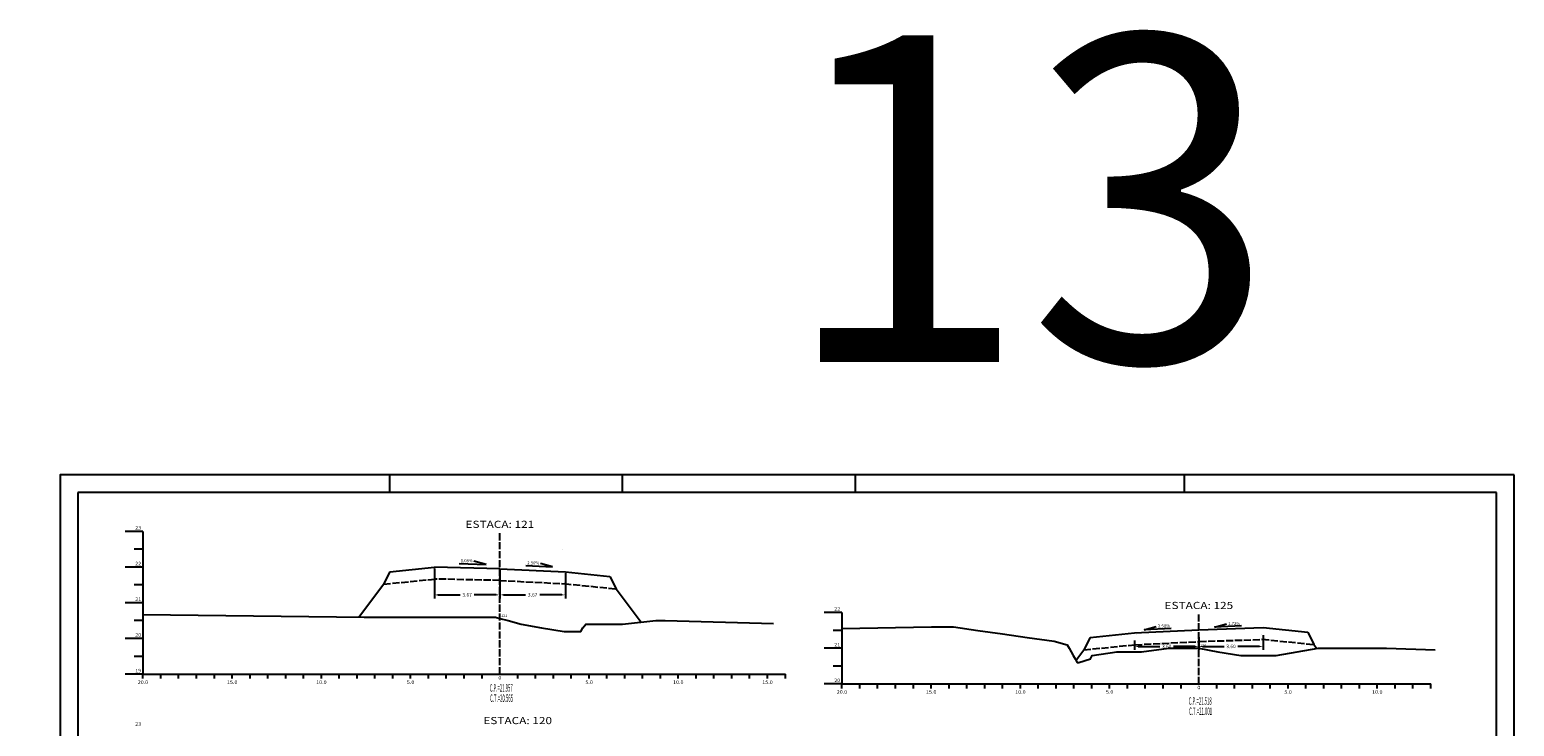
# Model space of a CAD drawing. Extents: x 15 to 4431, y 1154 to 2217.
# Drawn here: x 2007 to 2423, y 1401 to 1596 of the extents above; entities that cross this region are included whole.
import ezdxf
from ezdxf.enums import TextEntityAlignment as Align

# ---------------------------------------------------------------- set-up
doc = ezdxf.new("R2010")
doc.units = 0
doc.header["$MEASUREMENT"] = 0
doc.linetypes.add('LIN0', pattern=[0])
doc.linetypes.add('LIN1', pattern=[2.5, 2, -0.5])
doc.layers.get('0').update_dxf_attribs({"linetype": 'LIN0'})
doc.layers.get('DEFPOINTS').update_dxf_attribs({"linetype": 'CONTINUOUS'})
for name, color, linetype in [('_SECOES', 7, 'LIN0'), ('COTAS', 2, 'CONTINUOUS'), ('SECOES', 7, 'LIN0')]:
    doc.layers.add(name, color=color, linetype=linetype)
doc.styles.add('ROMANS', font='romans')
doc.dimstyles.get("Standard").update_dxf_attribs({"dimtxt": 0.18, "dimasz": 0.18, "dimexe": 0.18, "dimexo": 0.0625, "dimgap": 0.09, "dimtad": 0, "dimtih": 1, "dimtoh": 1, "dimdec": 4, "dimzin": 0, "dimtxsty": 'STANDARD', "dimcen": 0.09, "dimazin": 3, "dimtfac": 1, "dimtdec": 4, "dimtofl": 0, "dimtmove": 0, "dimatfit": 3, "dimtolj": 1, "dimtzin": 0})

# ---------------------------------------------------------------- blocks, each defined once
blk = doc.blocks.new('SIMB5')
at = {"color": 0}
blk.add_point((0, 0), dxfattribs=at)
for tag in ['COTA', 'PONTO', 'DESC']:
    blk.add_attdef(tag, (0, 0), '', height=1)
blk = doc.blocks.new('*D55')
at = {"color": 0, "linetype": 'BYBLOCK'}
for p, q in [((4035.38, 657.91), (4035.38, 649.53)), ((4053.73, 657.52), (4053.73, 649.53)), ((4036.37, 650.52), (4042.58, 650.52)), ((4052.74, 650.52), (4046.54, 650.52))]:
    blk.add_line(p, q, dxfattribs=at)
for points in [[(4036.37, 650.68), (4036.37, 650.35), (4035.38, 650.52)], [(4052.74, 650.68), (4052.74, 650.35), (4053.73, 650.52)]]:
    blk.add_solid(points, dxfattribs=at)
at = {"layer": 'DEFPOINTS', "color": 0, "linetype": 'BYBLOCK'}
for p in [(4035.38, 658.26), (4053.73, 657.86), (4053.73, 650.52)]:
    blk.add_point(p, dxfattribs=at)
at = {"color": 0, "linetype": 'BYBLOCK', "insert": (4044.56, 650.52), "char_height": 0.99, "attachment_point": 5}
blk.add_mtext('\\A1;3.67', dxfattribs=at)
blk = doc.blocks.new('*D56')
at = {"color": 0, "linetype": 'BYBLOCK'}
for p, q in [((4053.73, 657.52), (4053.73, 649.53)), ((4072.08, 656.6), (4072.08, 649.53)), ((4054.72, 650.52), (4060.93, 650.52)), ((4071.09, 650.52), (4064.89, 650.52))]:
    blk.add_line(p, q, dxfattribs=at)
for points in [[(4054.72, 650.68), (4054.72, 650.35), (4053.73, 650.52)], [(4071.09, 650.68), (4071.09, 650.35), (4072.08, 650.52)]]:
    blk.add_solid(points, dxfattribs=at)
at = {"layer": 'DEFPOINTS', "color": 0, "linetype": 'BYBLOCK'}
for p in [(4053.73, 657.86), (4072.08, 656.95), (4072.08, 650.52)]:
    blk.add_point(p, dxfattribs=at)
at = {"color": 0, "linetype": 'BYBLOCK', "insert": (4062.91, 650.52), "char_height": 0.99, "attachment_point": 5}
blk.add_mtext('\\A1;3.67', dxfattribs=at)
blk = doc.blocks.new('*D61')
at = {"color": 0, "linetype": 'BYBLOCK'}
for p, q in [((4035.73, 825.69), (4035.73, 823.03)), ((4036.72, 824.02), (4042.83, 824.02)), ((4052.74, 824.02), (4046.63, 824.02)), ((4053.73, 826.59), (4053.73, 823.03))]:
    blk.add_line(p, q, dxfattribs=at)
for points in [[(4036.72, 824.18), (4036.72, 823.85), (4035.73, 824.02)], [(4052.74, 824.18), (4052.74, 823.85), (4053.73, 824.02)]]:
    blk.add_solid(points, dxfattribs=at)
at = {"layer": 'DEFPOINTS', "color": 0, "linetype": 'BYBLOCK'}
for p in [(4035.73, 826.04), (4035.73, 824.02), (4053.73, 826.93)]:
    blk.add_point(p, dxfattribs=at)
at = {"color": 0, "linetype": 'BYBLOCK', "insert": (4044.73, 824.02), "char_height": 0.99, "attachment_point": 5}
blk.add_mtext('\\A1;3.60', dxfattribs=at)
blk = doc.blocks.new('*D62')
at = {"color": 0, "linetype": 'BYBLOCK'}
for p, q in [((4053.73, 826.59), (4053.73, 823.03)), ((4054.72, 824.02), (4060.83, 824.02)), ((4070.74, 824.02), (4064.63, 824.02)), ((4071.73, 827.21), (4071.73, 823.03))]:
    blk.add_line(p, q, dxfattribs=at)
for points in [[(4054.72, 824.18), (4054.72, 823.85), (4053.73, 824.02)], [(4070.74, 824.18), (4070.74, 823.85), (4071.73, 824.02)]]:
    blk.add_solid(points, dxfattribs=at)
at = {"layer": 'DEFPOINTS', "color": 0, "linetype": 'BYBLOCK'}
for p in [(4053.73, 826.93), (4071.73, 827.55), (4071.73, 824.02)]:
    blk.add_point(p, dxfattribs=at)
at = {"color": 0, "linetype": 'BYBLOCK', "insert": (4062.73, 824.02), "char_height": 0.99, "attachment_point": 5}
blk.add_mtext('\\A1;3.60', dxfattribs=at)
blk = doc.blocks.new('E')
at = {"layer": 'COTAS', "color": 7, "linetype": 'CONTINUOUS'}
for p, q in [((-7.54, -0.36), (-4.13, 0.57)), ((0, 0), (-7.54, -0.36))]:
    blk.add_line(p, q, dxfattribs=at)
blk.add_text('2.50%', height=0.861, dxfattribs=at).set_placement((-3.67, 0.26))

msp = doc.modelspace()

# ---------------------------------------------------------------- linework, layer by layer
at = {"linetype": 'CONTINUOUS'}
for p, q in [((2108.356, 1466.251), (2108.356, 1471.251)), ((2173.606, 1466.251), (2173.606, 1471.251)), ((2238.856, 1466.251), (2238.856, 1471.251)), ((2331.106, 1466.251), (2331.106, 1471.251))]:
    msp.add_line(p, q, dxfattribs=at)
at = {"color": 6}
for p, q in [((2020.981, 1466.251), (2020.981, 1179.251)), ((2418.481, 1466.251), (2020.981, 1466.251)), ((2418.481, 1179.251), (2418.481, 1466.251))]:
    msp.add_line(p, q, dxfattribs=at)
at = {"color": 2}
for points in [[(2007.481, 1174.251), (2423.481, 1174.251), (2423.481, 1471.251)], [(2423.481, 1471.251), (2015.981, 1471.251), (2015.981, 1322.751), (2007.481, 1318.344)]]:
    msp.add_lwpolyline(points, dxfattribs=at)
at = {"layer": '_SECOES', "color": 5, "linetype": 'CONTINUOUS'}
for p, q in [((2108.373, 1444.073), (2106.627, 1440.582)), ((2170.073, 1442.764), (2171.818, 1439.273)), ((2365.588, 1427.175), (2367.333, 1423.684)), ((2304.588, 1425.661), (2302.842, 1422.17))]:
    msp.add_line(p, q, dxfattribs=at)
at = {"layer": 'COTAS', "color": 5, "linetype": 'CONTINUOUS'}
for p, q in [((2139.223, 1444.927), (2120.873, 1445.323)), ((2335.088, 1427.806), (2353.088, 1428.425))]:
    msp.add_line(p, q, dxfattribs=at)
at = {"layer": 'COTAS', "color": 7, "linetype": 'CONTINUOUS'}
for p, q in [((2127.825, 1446.421), (2135.366, 1446.057)), ((2135.366, 1446.057), (2131.951, 1446.987)), ((2146.462, 1445.806), (2154.003, 1445.442)), ((2154.003, 1445.442), (2150.588, 1446.372)), ((2339.451, 1428.514), (2342.866, 1429.444)), ((2346.992, 1428.878), (2339.451, 1428.514))]:
    msp.add_line(p, q, dxfattribs=at)
at = {"layer": 'COTAS', "color": 5, "linetype": 'LIN1'}
for p, q in [((2139.151, 1441.627), (2120.801, 1442.024)), ((2335.201, 1424.508), (2353.201, 1425.127))]:
    msp.add_line(p, q, dxfattribs=at)
at = {"layer": 'SECOES', "color": 4, "linetype": 'LIN0'}
for p, q in [((2039.223, 1455.357), (2034.223, 1455.357)), ((2039.223, 1455.357), (2039.223, 1415.357)), ((2039.223, 1450.357), (2036.723, 1450.357)), ((2039.223, 1445.357), (2034.223, 1445.357)), ((2039.223, 1440.357), (2036.723, 1440.357)), ((2039.223, 1435.357), (2034.223, 1435.357)), ((2235.088, 1432.626), (2230.088, 1432.626)), ((2235.088, 1432.626), (2235.088, 1412.626)), ((2039.223, 1430.357), (2036.723, 1430.357)), ((2235.088, 1427.626), (2232.588, 1427.626)), ((2039.223, 1425.357), (2034.223, 1425.357)), ((2039.223, 1420.357), (2036.723, 1420.357)), ((2235.088, 1422.626), (2230.088, 1422.626)), ((2039.223, 1415.357), (2034.223, 1415.357)), ((2039.223, 1415.357), (2219.223, 1415.357)), ((2039.223, 1414.107), (2039.223, 1415.357)), ((2044.223, 1414.107), (2044.223, 1415.357)), ((2049.223, 1414.107), (2049.223, 1415.357)), ((2054.223, 1414.107), (2054.223, 1415.357)), ((2059.223, 1414.107), (2059.223, 1415.357)), ((2064.223, 1414.107), (2064.223, 1415.357)), ((2069.223, 1414.107), (2069.223, 1415.357)), ((2074.223, 1414.107), (2074.223, 1415.357)), ((2079.223, 1414.107), (2079.223, 1415.357)), ((2084.223, 1414.107), (2084.223, 1415.357)), ((2089.223, 1414.107), (2089.223, 1415.357)), ((2094.223, 1414.107), (2094.223, 1415.357)), ((2099.223, 1414.107), (2099.223, 1415.357)), ((2104.223, 1414.107), (2104.223, 1415.357)), ((2109.223, 1414.107), (2109.223, 1415.357)), ((2114.223, 1414.107), (2114.223, 1415.357)), ((2119.223, 1414.107), (2119.223, 1415.357)), ((2124.223, 1414.107), (2124.223, 1415.357)), ((2129.223, 1414.107), (2129.223, 1415.357)), ((2134.223, 1414.107), (2134.223, 1415.357)), ((2139.223, 1415.357), (2139.223, 1415.357)), ((2144.223, 1414.107), (2144.223, 1415.357)), ((2149.223, 1414.107), (2149.223, 1415.357)), ((2154.223, 1414.107), (2154.223, 1415.357)), ((2159.223, 1414.107), (2159.223, 1415.357)), ((2164.223, 1414.107), (2164.223, 1415.357)), ((2169.223, 1414.107), (2169.223, 1415.357)), ((2174.223, 1414.107), (2174.223, 1415.357)), ((2179.223, 1414.107), (2179.223, 1415.357)), ((2184.223, 1414.107), (2184.223, 1415.357)), ((2189.223, 1414.107), (2189.223, 1415.357)), ((2194.223, 1414.107), (2194.223, 1415.357)), ((2199.223, 1414.107), (2199.223, 1415.357)), ((2204.223, 1414.107), (2204.223, 1415.357)), ((2209.223, 1414.107), (2209.223, 1415.357)), ((2214.223, 1414.107), (2214.223, 1415.357)), ((2219.223, 1414.107), (2219.223, 1415.357)), ((2235.088, 1417.626), (2232.588, 1417.626)), ((2235.088, 1412.626), (2230.088, 1412.626)), ((2235.088, 1412.626), (2400.088, 1412.626)), ((2235.088, 1411.376), (2235.088, 1412.626)), ((2240.088, 1411.376), (2240.088, 1412.626)), ((2245.088, 1411.376), (2245.088, 1412.626)), ((2250.088, 1411.376), (2250.088, 1412.626)), ((2255.088, 1411.376), (2255.088, 1412.626)), ((2260.088, 1411.376), (2260.088, 1412.626)), ((2265.088, 1411.376), (2265.088, 1412.626)), ((2270.088, 1411.376), (2270.088, 1412.626)), ((2275.088, 1411.376), (2275.088, 1412.626)), ((2280.088, 1411.376), (2280.088, 1412.626)), ((2285.088, 1411.376), (2285.088, 1412.626)), ((2290.088, 1411.376), (2290.088, 1412.626)), ((2295.088, 1411.376), (2295.088, 1412.626)), ((2300.088, 1411.376), (2300.088, 1412.626)), ((2305.088, 1411.376), (2305.088, 1412.626)), ((2310.088, 1411.376), (2310.088, 1412.626)), ((2315.088, 1411.376), (2315.088, 1412.626)), ((2320.088, 1411.376), (2320.088, 1412.626)), ((2325.088, 1411.376), (2325.088, 1412.626)), ((2330.088, 1411.376), (2330.088, 1412.626)), ((2335.088, 1412.626), (2335.088, 1412.626)), ((2340.088, 1411.376), (2340.088, 1412.626)), ((2345.088, 1411.376), (2345.088, 1412.626)), ((2350.088, 1411.376), (2350.088, 1412.626)), ((2355.088, 1411.376), (2355.088, 1412.626)), ((2360.088, 1411.376), (2360.088, 1412.626)), ((2365.088, 1411.376), (2365.088, 1412.626)), ((2370.088, 1411.376), (2370.088, 1412.626)), ((2375.088, 1411.376), (2375.088, 1412.626)), ((2380.088, 1411.376), (2380.088, 1412.626)), ((2385.088, 1411.376), (2385.088, 1412.626)), ((2390.088, 1411.376), (2390.088, 1412.626)), ((2395.088, 1411.376), (2395.088, 1412.626)), ((2400.088, 1411.376), (2400.088, 1412.626))]:
    msp.add_line(p, q, dxfattribs=at)
at = {"layer": 'SECOES', "color": 4, "linetype": 'LIN1'}
for p, q in [((2139.223, 1415.357), (2139.223, 1455.357)), ((2335.088, 1412.626), (2335.088, 1432.626))]:
    msp.add_line(p, q, dxfattribs=at)
at = {"layer": 'SECOES', "color": 5, "linetype": 'LIN0'}
for p, q in [((2156.723, 1450.187), (2156.723, 1450.187)), ((2156.723, 1450.187), (2156.723, 1450.187)), ((2108.373, 1444.073), (2120.873, 1445.323)), ((2139.223, 1444.927), (2157.573, 1444.014)), ((2157.573, 1444.014), (2170.073, 1442.764)), ((2099.721, 1431.374), (2106.627, 1440.582)), ((2171.818, 1439.273), (2178.833, 1429.92)), ((2304.588, 1425.661), (2317.088, 1426.911)), ((2317.088, 1426.911), (2335.088, 1427.806)), ((2353.088, 1428.425), (2365.588, 1427.175)), ((2317.588, 1426.526), (2317.588, 1426.526)), ((2317.588, 1426.526), (2317.588, 1426.526)), ((2352.588, 1426.526), (2352.588, 1426.526)), ((2352.588, 1426.526), (2352.588, 1426.526)), ((2367.333, 1423.684), (2368.176, 1422.561)), ((2300.642, 1419.238), (2302.842, 1422.17))]:
    msp.add_line(p, q, dxfattribs=at)
at = {"layer": 'SECOES', "color": 5, "linetype": 'LIN1'}
for p, q in [((2106.627, 1440.582), (2121.201, 1442.039)), ((2139.059, 1441.631), (2157.409, 1440.718)), ((2157.244, 1440.731), (2171.818, 1439.273)), ((2302.842, 1422.17), (2317.416, 1423.627)), ((2317.252, 1423.615), (2335.252, 1424.51)), ((2352.759, 1425.141), (2367.333, 1423.684))]:
    msp.add_line(p, q, dxfattribs=at)
at = {"layer": 'SECOES', "color": 7, "linetype": 'LIN0', "flags": 128}
for points in [[(2039.223, 1432.077), (2101.208, 1431.357), (2103.636, 1431.357), (2137.993, 1431.357), (2139.223, 1431.007), (2141.518, 1430.357), (2145.222, 1429.357), (2150.879, 1428.357), (2157.203, 1427.357), (2161.905, 1427.357), (2162.499, 1428.357), (2163.277, 1429.357), (2173.571, 1429.357), (2182.913, 1430.357), (2185.563, 1430.357), (2215.936, 1429.529)], [(2235.088, 1428.116), (2260.181, 1428.626), (2266.36, 1428.626), (2273.196, 1427.626), (2280.031, 1426.626), (2286.94, 1425.626), (2294.527, 1424.626), (2298.164, 1423.626), (2298.729, 1422.626), (2299.294, 1421.626), (2299.858, 1420.626), (2300.423, 1419.626), (2300.988, 1418.626), (2301.491, 1418.626), (2304.745, 1419.626), (2305.21, 1420.626), (2312.124, 1421.626), (2312.477, 1421.626), (2319.002, 1421.626), (2326.647, 1422.626), (2335.088, 1422.636), (2335.117, 1422.626), (2340.399, 1421.626), (2346.805, 1420.626), (2356.76, 1420.626), (2362.657, 1421.626), (2368.555, 1422.626), (2387.715, 1422.626), (2401.268, 1422.19)]]:
    msp.add_lwpolyline(points, dxfattribs=at)

# ---------------------------------------------------------------- block references
at = {"layer": '_SECOES', "color": 3}
ref = msp.add_blockref('SIMB5', (2139.223, 1431.007), dxfattribs=dict(at, xscale=0.5, yscale=0.5, zscale=0.5))
ref.add_attrib('PONTO', '121            ', (2139.573, 1431.357), dxfattribs={"color": 1, "height": 0.75, "style": 'ROMANS'})
ref = msp.add_blockref('SIMB5', (2335.088, 1422.636), dxfattribs=dict(at, xscale=0.5, yscale=0.5, zscale=0.5))
ref.add_attrib('PONTO', '125            ', (2335.438, 1422.986), dxfattribs={"color": 1, "height": 0.75, "style": 'ROMANS'})
at = {"layer": 'COTAS', "color": 2, "linetype": 'CONTINUOUS'}
msp.add_blockref('E', (2327.29, 1428.188), dxfattribs=at)

# ---------------------------------------------------------------- texts
at = {"layer": '_SECOES', "color": 2, "linetype": 'CONTINUOUS'}
msp.add_text('13', height=91.4868, dxfattribs=at).set_placement((2217.916, 1502.862))
at = {"layer": 'COTAS', "color": 7, "linetype": 'CONTINUOUS'}
for s, p in [('1.08%', (2128.269, 1446.741)), ('2.50%', (2146.906, 1446.126)), ('1.72%', (2343.32, 1429.141))]:
    msp.add_text(s, height=0.8612, dxfattribs=at).set_placement(p)
at = {"layer": 'SECOES', "color": 1, "style": 'ROMANS'}
for s, height, width, p, p2 in [('23', 1, 0.945946, (2037.056, 1455.857), (2038.723, 1455.857)), ('ESTACA: 121', 2, 1.041881, (2129.598, 1456.357), (2148.848, 1456.357)), ('22', 1, 0.945946, (2037.056, 1445.857), (2038.723, 1445.857)), ('21', 1, 1.129032, (2037.056, 1435.857), (2038.723, 1435.857)), ('ESTACA: 125', 2, 1.010625, (2325.463, 1433.626), (2344.713, 1433.626)), ('22', 1, 0.945946, (2232.921, 1433.126), (2234.588, 1433.126)), ('20', 1, 0.945946, (2037.056, 1425.857), (2038.723, 1425.857)), ('21', 1, 1.129032, (2232.921, 1423.126), (2234.588, 1423.126)), ('19', 1, 0.972222, (2037.056, 1415.857), (2038.723, 1415.857)), ('0', 1, 1.029411, (2138.806, 1413.857), (2139.639, 1413.857)), ('20.0', 1, 0.914179, (2037.764, 1412.607), (2040.681, 1412.607)), ('15.0', 1, 0.914179, (2062.764, 1412.607), (2065.681, 1412.607)), ('10.0', 1, 0.914179, (2087.764, 1412.607), (2090.681, 1412.607)), ('5.0', 1, 0.930851, (2113.181, 1412.607), (2115.264, 1412.607)), ('5.0', 1, 0.930851, (2163.181, 1412.607), (2165.264, 1412.607)), ('10.0', 1, 0.914179, (2187.764, 1412.607), (2190.681, 1412.607)), ('15.0', 1, 0.914179, (2212.764, 1412.607), (2215.681, 1412.607)), ('20', 1, 0.945946, (2232.921, 1413.126), (2234.588, 1413.126)), ('20.0', 1, 0.914179, (2233.629, 1409.876), (2236.546, 1409.876)), ('15.0', 1, 0.914179, (2258.629, 1409.876), (2261.546, 1409.876)), ('10.0', 1, 0.914179, (2283.629, 1409.876), (2286.546, 1409.876)), ('5.0', 1, 0.930851, (2309.046, 1409.876), (2311.129, 1409.876)), ('0', 1, 1.029411, (2334.671, 1411.126), (2335.504, 1411.126)), ('5.0', 1, 0.930851, (2359.046, 1409.876), (2361.129, 1409.876)), ('10.0', 1, 0.914179, (2383.629, 1409.876), (2386.546, 1409.876)), ('ESTACA: 120', 2, 1.010625, (2134.598, 1401.357), (2153.848, 1401.357)), ('23', 1, 0.945946, (2037.056, 1400.857), (2038.723, 1400.857))]:
    msp.add_text(s, height=height, dxfattribs=dict(at, width=width)).set_placement(p, p2, align=Align.FIT)
at = {"layer": 'SECOES', "color": 2, "style": 'ROMANS', "width": 0.335175}
for s, p, p2 in [('C.P.=21.957', (2136.401, 1410.472), (2142.828, 1410.472)), ('C.P.=21.518', (2332.266, 1406.811), (2338.693, 1406.811))]:
    msp.add_text(s, height=2.06521, dxfattribs=at).set_placement(p, p2, align=Align.FIT)
at = {"layer": 'SECOES', "color": 2, "style": 'ROMANS'}
for s, width, p, p2 in [('C.T.=20.565', 0.34476, (2136.49, 1407.613), (2142.932, 1407.613)), ('C.T.=21.001', 0.356002, (2332.355, 1403.952), (2338.797, 1403.952))]:
    msp.add_text(s, height=2.06521, rotation=0.00168, dxfattribs=dict(at, width=width)).set_placement(p, p2, align=Align.FIT)

# ---------------------------------------------------------------- dimensions: what is measured, and where the dimension line sits
at = {"layer": 'COTAS', "color": 2, "linetype": 'CONTINUOUS'}
for base, p1, p2, text, picture, middle, set_off in [((2139.223, 1437.586), (2120.873, 1445.323), (2139.223, 1444.927), '3.67', '*D55', (2130.048, 1437.586), (-1914.507, 787.066)), ((2157.573, 1437.586), (2139.223, 1444.927), (2157.573, 1444.014), '3.67', '*D56', (2148.398, 1437.586), (-1914.507, 787.066)), ((2317.088, 1423.142), (2335.088, 1426.054), (2317.088, 1425.159), '3.60', '*D61', (2326.088, 1423.142), (-1718.642, 599.124)), ((2353.088, 1423.142), (2335.088, 1426.054), (2353.088, 1426.673), '3.60', '*D62', (2344.088, 1423.142), (-1718.642, 599.124))]:
    dim = msp.add_linear_dim(base=base, p1=p1, p2=p2, text=text, dimstyle='STANDARD', override={"dimscale": 5.5, "dimdec": 2}, dxfattribs=at)
    dim.commit()
    dim.dimension.update_dxf_attribs({"geometry": picture, "text_midpoint": middle, "insert": set_off})

doc.saveas('drawing.dxf')
